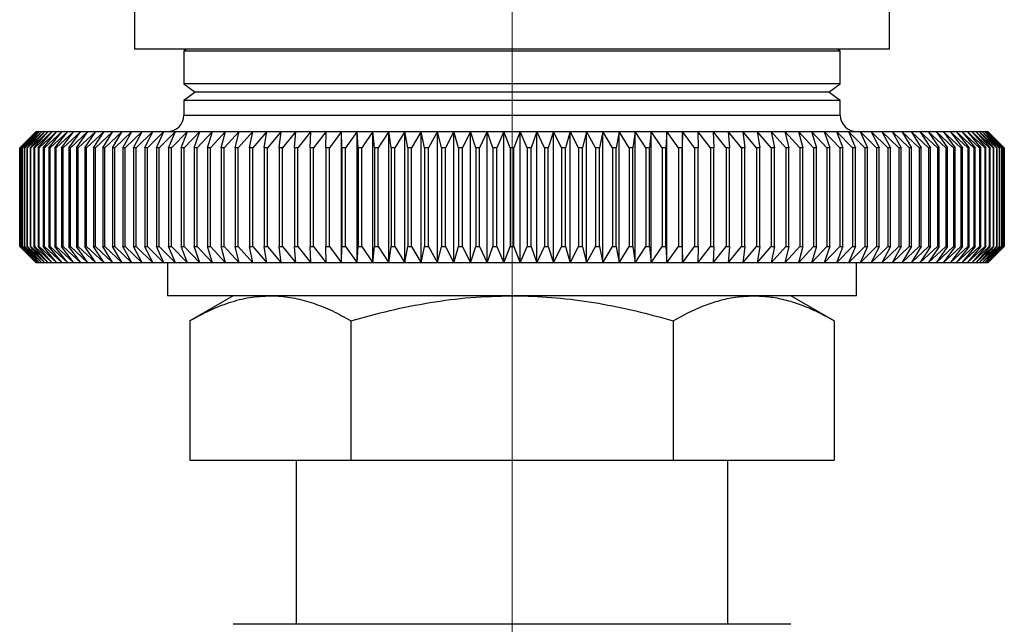
# Model space of a CAD drawing. Units: millimetres. Extents: x 145 to 245, y 47 to 180.
# Drawn here: x 215 to 245, y 86 to 104 of the extents above; entities that cross this region are included whole.
import ezdxf

# ---------------------------------------------------------------- set-up
doc = ezdxf.new("R2010")
doc.units = ezdxf.units.MM

# ---------------------------------------------------------------- blocks, each defined once
blk = doc.blocks.new('SW_CENTERMARKSYMBOL_0')
at = {"color": 0, "linetype": 'Continuous', "lineweight": 18}
blk.add_line((0, 5), (0, 61.308), dxfattribs=at)

msp = doc.modelspace()

# ---------------------------------------------------------------- linework, layer by layer
at = {"color": 7, "linetype": 'Continuous', "lineweight": 25}
for p, q in [((218.7, 112.267), (218.7, 103.267)), ((241.7, 103.267), (241.7, 112.267)), ((241.7, 103.267), (218.7, 103.267)), ((220.277, 103.267), (220.2, 103.212)), ((220.2, 103.212), (220.2, 102.212)), ((240.2, 103.212), (220.2, 103.212)), ((240.2, 103.212), (240.123, 103.267)), ((240.2, 102.212), (240.2, 103.212)), ((220.2, 102.212), (220.55, 101.962)), ((240.2, 102.212), (220.2, 102.212)), ((239.85, 101.962), (240.2, 102.212)), ((220.55, 101.962), (220.2, 101.712)), ((220.2, 101.712), (220.2, 101.262)), ((240.2, 101.712), (220.2, 101.712)), ((239.85, 101.962), (220.55, 101.962)), ((240.2, 101.712), (239.85, 101.962)), ((240.2, 101.262), (240.2, 101.712)), ((215.7, 100.762), (215.2, 100.262)), ((215.702, 100.762), (215.2, 100.262)), ((215.207, 100.262), (215.702, 100.762)), ((215.719, 100.762), (215.211, 100.262)), ((215.232, 100.262), (215.719, 100.762)), ((215.755, 100.762), (215.24, 100.262)), ((215.276, 100.262), (215.755, 100.762)), ((215.808, 100.762), (215.288, 100.262)), ((215.338, 100.262), (215.808, 100.762)), ((215.878, 100.762), (215.354, 100.262)), ((215.417, 100.262), (215.878, 100.762)), ((215.966, 100.762), (215.438, 100.262)), ((215.515, 100.262), (215.966, 100.762)), ((216.071, 100.762), (215.54, 100.262)), ((215.631, 100.262), (216.071, 100.762)), ((216.194, 100.762), (215.659, 100.262)), ((215.7, 100.762), (215.702, 100.762)), ((215.702, 100.762), (215.719, 100.762)), ((215.719, 100.762), (215.755, 100.762)), ((215.755, 100.762), (215.808, 100.762)), ((215.765, 100.262), (216.194, 100.762)), ((216.333, 100.762), (215.797, 100.262)), ((215.808, 100.762), (215.878, 100.762)), ((215.878, 100.762), (215.966, 100.762)), ((215.916, 100.262), (216.333, 100.762)), ((216.49, 100.762), (215.952, 100.262)), ((215.966, 100.762), (216.071, 100.762)), ((216.071, 100.762), (216.194, 100.762)), ((216.084, 100.262), (216.49, 100.762)), ((216.663, 100.762), (216.124, 100.262)), ((216.194, 100.762), (216.333, 100.762)), ((216.27, 100.262), (216.663, 100.762)), ((216.852, 100.762), (216.314, 100.262)), ((216.333, 100.762), (216.49, 100.762)), ((216.473, 100.262), (216.852, 100.762)), ((216.49, 100.762), (216.663, 100.762)), ((217.058, 100.762), (216.52, 100.262)), ((216.663, 100.762), (216.852, 100.762)), ((216.692, 100.262), (217.058, 100.762)), ((217.28, 100.762), (216.743, 100.262)), ((216.852, 100.762), (217.058, 100.762)), ((216.928, 100.262), (217.28, 100.762)), ((217.518, 100.762), (216.983, 100.262)), ((217.058, 100.762), (217.28, 100.762)), ((217.18, 100.262), (217.518, 100.762)), ((217.771, 100.762), (217.238, 100.262)), ((217.28, 100.762), (217.518, 100.762)), ((217.448, 100.262), (217.771, 100.762)), ((218.039, 100.762), (217.51, 100.262)), ((217.518, 100.762), (217.771, 100.762)), ((217.732, 100.262), (218.039, 100.762)), ((217.771, 100.762), (218.039, 100.762)), ((218.322, 100.762), (217.797, 100.262)), ((218.03, 100.262), (218.322, 100.762)), ((218.039, 100.762), (218.322, 100.762)), ((218.619, 100.762), (218.099, 100.262)), ((218.322, 100.762), (218.619, 100.762)), ((218.344, 100.262), (218.619, 100.762)), ((218.931, 100.762), (218.415, 100.262)), ((218.619, 100.762), (218.931, 100.762)), ((218.672, 100.262), (218.931, 100.762)), ((219.256, 100.762), (218.746, 100.262)), ((218.931, 100.762), (219.256, 100.762)), ((219.014, 100.262), (219.256, 100.762)), ((219.595, 100.762), (219.091, 100.262)), ((219.256, 100.762), (219.595, 100.762)), ((219.369, 100.262), (219.595, 100.762)), ((219.947, 100.762), (219.45, 100.262)), ((219.595, 100.762), (219.947, 100.762)), ((219.738, 100.262), (219.947, 100.762)), ((220.311, 100.762), (219.822, 100.262)), ((219.947, 100.762), (220.311, 100.762)), ((220.119, 100.262), (220.311, 100.762)), ((220.687, 100.762), (220.206, 100.262)), ((220.311, 100.762), (220.687, 100.762)), ((220.513, 100.262), (220.687, 100.762)), ((221.074, 100.762), (220.602, 100.262)), ((220.687, 100.762), (221.074, 100.762)), ((220.919, 100.262), (221.074, 100.762)), ((221.473, 100.762), (221.011, 100.262)), ((221.074, 100.762), (221.473, 100.762)), ((221.336, 100.262), (221.473, 100.762)), ((221.883, 100.762), (221.43, 100.262)), ((221.473, 100.762), (221.883, 100.762)), ((221.763, 100.262), (221.883, 100.762)), ((222.302, 100.762), (221.86, 100.262)), ((221.883, 100.762), (222.302, 100.762)), ((222.201, 100.262), (222.302, 100.762)), ((222.732, 100.762), (222.3, 100.262)), ((222.302, 100.762), (222.732, 100.762)), ((222.649, 100.262), (222.732, 100.762)), ((222.732, 100.762), (223.17, 100.762)), ((223.17, 100.762), (222.75, 100.262)), ((223.106, 100.262), (223.17, 100.762)), ((223.17, 100.762), (223.617, 100.762)), ((223.617, 100.762), (223.209, 100.262)), ((223.572, 100.262), (223.617, 100.762)), ((223.617, 100.762), (224.072, 100.762)), ((224.072, 100.762), (223.676, 100.262)), ((224.045, 100.262), (224.072, 100.762)), ((224.072, 100.762), (224.534, 100.762)), ((224.534, 100.762), (224.152, 100.262)), ((224.527, 100.262), (224.534, 100.762)), ((224.534, 100.762), (225.003, 100.762)), ((225.003, 100.762), (224.635, 100.262)), ((225.015, 100.262), (225.003, 100.762)), ((225.003, 100.762), (225.479, 100.762)), ((225.003, 96.762), (225.003, 100.762)), ((225.479, 100.762), (225.124, 100.262)), ((225.509, 100.262), (225.479, 100.762)), ((225.479, 100.762), (225.96, 100.762)), ((225.479, 96.762), (225.479, 100.762)), ((225.96, 100.762), (225.62, 100.262)), ((226.009, 100.262), (225.96, 100.762)), ((225.96, 100.762), (226.447, 100.762)), ((225.96, 96.762), (225.96, 100.762)), ((226.447, 100.762), (226.121, 100.262)), ((226.447, 100.762), (226.938, 100.762)), ((226.514, 100.262), (226.447, 100.762)), ((226.447, 96.762), (226.447, 100.762)), ((226.938, 100.762), (226.627, 100.262)), ((226.938, 100.762), (227.433, 100.762)), ((227.024, 100.262), (226.938, 100.762)), ((226.938, 96.762), (226.938, 100.762)), ((227.433, 100.762), (227.138, 100.262)), ((227.433, 100.762), (227.931, 100.762)), ((227.538, 100.262), (227.433, 100.762)), ((227.433, 96.762), (227.433, 100.762)), ((227.931, 100.762), (227.652, 100.262)), ((227.931, 100.762), (228.432, 100.762)), ((228.054, 100.262), (227.931, 100.762)), ((227.931, 96.762), (227.931, 100.762)), ((228.432, 100.762), (228.17, 100.262)), ((228.432, 100.762), (228.936, 100.762)), ((228.574, 100.262), (228.432, 100.762)), ((228.432, 96.762), (228.432, 100.762)), ((228.936, 100.762), (228.69, 100.262)), ((228.936, 100.762), (229.441, 100.762)), ((229.095, 100.262), (228.936, 100.762)), ((228.936, 96.762), (228.936, 100.762)), ((229.441, 100.762), (229.211, 100.262)), ((229.441, 100.762), (229.947, 100.762)), ((229.618, 100.262), (229.441, 100.762)), ((229.441, 96.762), (229.441, 100.762)), ((229.947, 100.762), (229.734, 100.262)), ((229.947, 100.762), (230.453, 100.762)), ((230.141, 100.262), (229.947, 100.762)), ((229.947, 96.762), (229.947, 100.762)), ((230.453, 100.762), (230.258, 100.262)), ((230.453, 96.762), (230.453, 100.762)), ((230.665, 100.262), (230.453, 100.762)), ((230.453, 100.762), (230.958, 100.762)), ((230.958, 100.762), (230.781, 100.262)), ((230.958, 96.762), (230.958, 100.762)), ((230.958, 100.762), (231.463, 100.762)), ((231.188, 100.262), (230.958, 100.762)), ((231.463, 100.762), (231.304, 100.262)), ((231.463, 96.762), (231.463, 100.762)), ((231.463, 100.762), (231.967, 100.762)), ((231.71, 100.262), (231.463, 100.762)), ((231.967, 100.762), (231.825, 100.262)), ((231.967, 96.762), (231.967, 100.762)), ((231.967, 100.762), (232.468, 100.762)), ((232.229, 100.262), (231.967, 100.762)), ((232.468, 100.762), (232.345, 100.262)), ((232.468, 96.762), (232.468, 100.762)), ((232.468, 100.762), (232.966, 100.762)), ((232.747, 100.262), (232.468, 100.762)), ((232.966, 100.762), (232.862, 100.262)), ((232.966, 96.762), (232.966, 100.762)), ((232.966, 100.762), (233.461, 100.762)), ((233.261, 100.262), (232.966, 100.762)), ((233.461, 100.762), (233.375, 100.262)), ((233.461, 96.762), (233.461, 100.762)), ((233.461, 100.762), (233.952, 100.762)), ((233.772, 100.262), (233.461, 100.762)), ((233.952, 100.762), (233.885, 100.262)), ((233.952, 96.762), (233.952, 100.762)), ((234.278, 100.262), (233.952, 100.762)), ((233.952, 100.762), (234.439, 100.762)), ((234.439, 100.762), (234.39, 100.262)), ((234.439, 96.762), (234.439, 100.762)), ((234.779, 100.262), (234.439, 100.762)), ((234.439, 100.762), (234.92, 100.762)), ((234.92, 100.762), (234.89, 100.262)), ((234.92, 96.762), (234.92, 100.762)), ((235.275, 100.262), (234.92, 100.762)), ((234.92, 100.762), (235.396, 100.762)), ((235.396, 100.762), (235.385, 100.262)), ((235.396, 96.762), (235.396, 100.762)), ((235.765, 100.262), (235.396, 100.762)), ((235.396, 100.762), (235.865, 100.762)), ((235.865, 100.762), (235.873, 100.262)), ((236.247, 100.262), (235.865, 100.762)), ((235.865, 100.762), (236.328, 100.762)), ((236.328, 100.762), (236.354, 100.262)), ((236.723, 100.262), (236.328, 100.762)), ((236.328, 100.762), (236.782, 100.762)), ((236.782, 100.762), (236.827, 100.262)), ((237.19, 100.262), (236.782, 100.762)), ((236.782, 100.762), (237.229, 100.762)), ((237.229, 100.762), (237.293, 100.262)), ((237.649, 100.262), (237.229, 100.762)), ((237.229, 100.762), (237.668, 100.762)), ((237.668, 100.762), (237.75, 100.262)), ((238.099, 100.262), (237.668, 100.762)), ((237.668, 100.762), (238.097, 100.762)), ((238.097, 100.762), (238.198, 100.262)), ((238.539, 100.262), (238.097, 100.762)), ((238.097, 100.762), (238.516, 100.762)), ((238.516, 100.762), (238.636, 100.262)), ((238.969, 100.262), (238.516, 100.762)), ((238.516, 100.762), (238.926, 100.762)), ((238.926, 100.762), (239.063, 100.262)), ((239.389, 100.262), (238.926, 100.762)), ((238.926, 100.762), (239.325, 100.762)), ((239.325, 100.762), (239.48, 100.262)), ((239.797, 100.262), (239.325, 100.762)), ((239.325, 100.762), (239.712, 100.762)), ((239.712, 100.762), (239.886, 100.262)), ((240.193, 100.262), (239.712, 100.762)), ((239.712, 100.762), (240.089, 100.762)), ((240.089, 100.762), (240.28, 100.262)), ((240.577, 100.262), (240.089, 100.762)), ((240.089, 100.762), (240.453, 100.762)), ((240.453, 100.762), (240.661, 100.262)), ((240.949, 100.262), (240.453, 100.762)), ((240.453, 100.762), (240.804, 100.762)), ((240.804, 100.762), (241.03, 100.262)), ((241.308, 100.262), (240.804, 100.762)), ((240.804, 100.762), (241.143, 100.762)), ((241.143, 100.762), (241.386, 100.262)), ((241.653, 100.262), (241.143, 100.762)), ((241.143, 100.762), (241.468, 100.762)), ((241.468, 100.762), (241.728, 100.262)), ((241.984, 100.262), (241.468, 100.762)), ((241.468, 100.762), (241.78, 100.762)), ((241.78, 100.762), (242.056, 100.262)), ((242.301, 100.262), (241.78, 100.762)), ((241.78, 100.762), (242.077, 100.762)), ((242.077, 100.762), (242.369, 100.262)), ((242.602, 100.262), (242.077, 100.762)), ((242.077, 100.762), (242.36, 100.762)), ((242.36, 100.762), (242.668, 100.262)), ((242.889, 100.262), (242.36, 100.762)), ((242.36, 100.762), (242.629, 100.762)), ((242.629, 100.762), (242.951, 100.262)), ((243.161, 100.262), (242.629, 100.762)), ((242.629, 100.762), (242.882, 100.762)), ((242.882, 100.762), (243.219, 100.262)), ((243.416, 100.262), (242.882, 100.762)), ((242.882, 100.762), (243.119, 100.762)), ((243.119, 100.762), (243.471, 100.262)), ((243.656, 100.262), (243.119, 100.762)), ((243.119, 100.762), (243.341, 100.762)), ((243.341, 100.762), (243.707, 100.262)), ((243.879, 100.262), (243.341, 100.762)), ((243.341, 100.762), (243.547, 100.762)), ((243.547, 100.762), (243.926, 100.262)), ((244.085, 100.262), (243.547, 100.762)), ((243.547, 100.762), (243.737, 100.762)), ((243.737, 100.762), (244.129, 100.262)), ((244.275, 100.262), (243.737, 100.762)), ((243.737, 100.762), (243.91, 100.762)), ((243.91, 100.762), (244.315, 100.262)), ((244.447, 100.262), (243.91, 100.762)), ((243.91, 100.762), (244.066, 100.762)), ((244.066, 100.762), (244.483, 100.262)), ((244.602, 100.262), (244.066, 100.762)), ((244.066, 100.762), (244.206, 100.762)), ((244.206, 100.762), (244.634, 100.262)), ((244.74, 100.262), (244.206, 100.762)), ((244.206, 100.762), (244.328, 100.762)), ((244.328, 100.762), (244.768, 100.262)), ((244.86, 100.262), (244.328, 100.762)), ((244.328, 100.762), (244.433, 100.762)), ((244.433, 100.762), (244.884, 100.262)), ((244.961, 100.262), (244.433, 100.762)), ((244.433, 100.762), (244.521, 100.762)), ((244.521, 100.762), (244.982, 100.262)), ((245.045, 100.262), (244.521, 100.762)), ((244.521, 100.762), (244.592, 100.762)), ((244.592, 100.762), (245.062, 100.262)), ((245.111, 100.262), (244.592, 100.762)), ((244.592, 100.762), (244.644, 100.762)), ((244.644, 100.762), (245.123, 100.262)), ((245.159, 100.262), (244.644, 100.762)), ((244.644, 100.762), (244.68, 100.762)), ((244.68, 100.762), (245.167, 100.262)), ((245.188, 100.262), (244.68, 100.762)), ((244.68, 100.762), (244.697, 100.762)), ((244.697, 100.762), (245.192, 100.262)), ((245.199, 100.262), (244.697, 100.762)), ((244.697, 100.762), (244.7, 100.762)), ((245.2, 100.262), (244.7, 100.762)), ((215.2, 100.262), (215.2, 97.262)), ((215.2, 100.262), (215.2, 100.262)), ((215.2, 97.262), (215.2, 100.262)), ((215.211, 100.262), (215.207, 100.262)), ((215.207, 100.262), (215.207, 97.262)), ((215.211, 97.262), (215.211, 100.262)), ((215.24, 100.262), (215.232, 100.262)), ((215.232, 100.262), (215.232, 97.262)), ((215.24, 97.262), (215.24, 100.262)), ((215.288, 100.262), (215.276, 100.262)), ((215.276, 100.262), (215.276, 97.262)), ((215.288, 97.262), (215.288, 100.262)), ((215.354, 100.262), (215.338, 100.262)), ((215.338, 100.262), (215.338, 97.262)), ((215.354, 97.262), (215.354, 100.262)), ((215.438, 100.262), (215.417, 100.262)), ((215.417, 100.262), (215.417, 97.262)), ((215.438, 97.262), (215.438, 100.262)), ((215.54, 100.262), (215.515, 100.262)), ((215.515, 100.262), (215.515, 97.262)), ((215.54, 97.262), (215.54, 100.262)), ((215.659, 100.262), (215.631, 100.262)), ((215.631, 100.262), (215.631, 97.262)), ((215.659, 97.262), (215.659, 100.262)), ((215.797, 100.262), (215.765, 100.262)), ((215.765, 100.262), (215.765, 97.262)), ((215.797, 97.262), (215.797, 100.262)), ((215.952, 100.262), (215.916, 100.262)), ((215.916, 100.262), (215.916, 97.262)), ((215.952, 97.262), (215.952, 100.262)), ((216.124, 100.262), (216.084, 100.262)), ((216.084, 100.262), (216.084, 97.262)), ((216.124, 97.262), (216.124, 100.262)), ((216.314, 100.262), (216.27, 100.262)), ((216.27, 100.262), (216.27, 97.262)), ((216.314, 97.262), (216.314, 100.262)), ((216.52, 100.262), (216.473, 100.262)), ((216.473, 100.262), (216.473, 97.262)), ((216.52, 97.262), (216.52, 100.262)), ((216.743, 100.262), (216.692, 100.262)), ((216.692, 100.262), (216.692, 97.262)), ((216.743, 97.262), (216.743, 100.262)), ((216.983, 100.262), (216.928, 100.262)), ((216.928, 100.262), (216.928, 97.262)), ((216.983, 97.262), (216.983, 100.262)), ((217.238, 100.262), (217.18, 100.262)), ((217.18, 100.262), (217.18, 97.262)), ((217.238, 97.262), (217.238, 100.262)), ((217.51, 100.262), (217.448, 100.262)), ((217.448, 100.262), (217.448, 97.262)), ((217.51, 97.262), (217.51, 100.262)), ((217.797, 100.262), (217.732, 100.262)), ((217.732, 100.262), (217.732, 97.262)), ((217.797, 97.262), (217.797, 100.262)), ((218.03, 100.262), (218.03, 97.262)), ((218.099, 100.262), (218.03, 100.262)), ((218.099, 97.262), (218.099, 100.262)), ((218.415, 100.262), (218.344, 100.262)), ((218.344, 100.262), (218.344, 97.262)), ((218.415, 97.262), (218.415, 100.262)), ((218.746, 100.262), (218.672, 100.262)), ((218.672, 100.262), (218.672, 97.262)), ((218.746, 97.262), (218.746, 100.262)), ((219.091, 100.262), (219.014, 100.262)), ((219.014, 100.262), (219.014, 97.262)), ((219.091, 97.262), (219.091, 100.262)), ((219.45, 100.262), (219.369, 100.262)), ((219.369, 100.262), (219.369, 97.262)), ((219.45, 97.262), (219.45, 100.262)), ((219.822, 100.262), (219.738, 100.262)), ((219.738, 100.262), (219.738, 97.262)), ((219.822, 97.262), (219.822, 100.262)), ((220.206, 100.262), (220.119, 100.262)), ((220.119, 100.262), (220.119, 97.262)), ((220.206, 97.262), (220.206, 100.262)), ((220.602, 100.262), (220.513, 100.262)), ((220.513, 100.262), (220.513, 97.262)), ((220.602, 97.262), (220.602, 100.262)), ((221.011, 100.262), (220.919, 100.262)), ((220.919, 100.262), (220.919, 97.262)), ((221.011, 97.262), (221.011, 100.262)), ((221.336, 100.262), (221.336, 97.262)), ((221.43, 100.262), (221.336, 100.262)), ((221.43, 97.262), (221.43, 100.262)), ((221.86, 100.262), (221.763, 100.262)), ((221.763, 100.262), (221.763, 97.262)), ((221.86, 97.262), (221.86, 100.262)), ((222.201, 100.262), (222.201, 97.262)), ((222.3, 100.262), (222.201, 100.262)), ((222.3, 97.262), (222.3, 100.262)), ((222.75, 100.262), (222.649, 100.262)), ((222.649, 100.262), (222.649, 97.262)), ((222.75, 97.262), (222.75, 100.262)), ((223.209, 100.262), (223.106, 100.262)), ((223.106, 100.262), (223.106, 97.262)), ((223.209, 97.262), (223.209, 100.262)), ((223.676, 100.262), (223.572, 100.262)), ((223.572, 100.262), (223.572, 97.262)), ((223.676, 97.262), (223.676, 100.262)), ((224.152, 100.262), (224.045, 100.262)), ((224.045, 100.262), (224.045, 97.262)), ((224.152, 97.262), (224.152, 100.262)), ((224.635, 100.262), (224.527, 100.262)), ((224.527, 100.262), (224.527, 97.262)), ((224.635, 97.262), (224.635, 100.262)), ((225.015, 100.262), (225.015, 97.262)), ((225.124, 100.262), (225.015, 100.262)), ((225.124, 97.262), (225.124, 100.262)), ((225.509, 100.262), (225.509, 97.262)), ((225.62, 100.262), (225.509, 100.262)), ((225.62, 97.262), (225.62, 100.262)), ((226.121, 100.262), (226.009, 100.262)), ((226.009, 100.262), (226.009, 97.262)), ((226.121, 97.262), (226.121, 100.262)), ((226.627, 100.262), (226.514, 100.262)), ((226.514, 100.262), (226.514, 97.262)), ((226.627, 97.262), (226.627, 100.262)), ((227.024, 100.262), (227.024, 97.262)), ((227.138, 100.262), (227.024, 100.262)), ((227.138, 97.262), (227.138, 100.262)), ((227.652, 100.262), (227.538, 100.262)), ((227.538, 100.262), (227.538, 97.262)), ((227.652, 97.262), (227.652, 100.262)), ((228.17, 100.262), (228.054, 100.262)), ((228.054, 100.262), (228.054, 97.262)), ((228.17, 97.262), (228.17, 100.262)), ((228.574, 100.262), (228.574, 97.262)), ((228.69, 100.262), (228.574, 100.262)), ((228.69, 97.262), (228.69, 100.262)), ((229.211, 100.262), (229.095, 100.262)), ((229.095, 100.262), (229.095, 97.262)), ((229.211, 97.262), (229.211, 100.262)), ((229.618, 100.262), (229.618, 97.262)), ((229.734, 100.262), (229.618, 100.262)), ((229.734, 97.262), (229.734, 100.262)), ((230.258, 100.262), (230.141, 100.262)), ((230.141, 100.262), (230.141, 97.262)), ((230.258, 97.262), (230.258, 100.262)), ((230.781, 100.262), (230.665, 100.262)), ((230.665, 100.262), (230.665, 97.262)), ((230.781, 97.262), (230.781, 100.262)), ((231.304, 100.262), (231.188, 100.262)), ((231.188, 100.262), (231.188, 97.262)), ((231.304, 97.262), (231.304, 100.262)), ((231.825, 100.262), (231.71, 100.262)), ((231.71, 100.262), (231.71, 97.262)), ((231.825, 97.262), (231.825, 100.262)), ((232.345, 100.262), (232.229, 100.262)), ((232.229, 100.262), (232.229, 97.262)), ((232.345, 97.262), (232.345, 100.262)), ((232.862, 100.262), (232.747, 100.262)), ((232.747, 100.262), (232.747, 97.262)), ((232.862, 97.262), (232.862, 100.262)), ((233.375, 100.262), (233.261, 100.262)), ((233.261, 100.262), (233.261, 97.262)), ((233.375, 97.262), (233.375, 100.262)), ((233.885, 100.262), (233.772, 100.262)), ((233.772, 100.262), (233.772, 97.262)), ((233.885, 97.262), (233.885, 100.262)), ((234.39, 100.262), (234.278, 100.262)), ((234.278, 100.262), (234.278, 97.262)), ((234.39, 97.262), (234.39, 100.262)), ((234.89, 100.262), (234.779, 100.262)), ((234.779, 100.262), (234.779, 97.262)), ((234.89, 97.262), (234.89, 100.262)), ((235.275, 100.262), (235.275, 97.262)), ((235.385, 100.262), (235.275, 100.262)), ((235.385, 97.262), (235.385, 100.262)), ((235.765, 100.262), (235.765, 97.262)), ((235.873, 100.262), (235.765, 100.262)), ((235.873, 97.262), (235.873, 100.262)), ((236.247, 100.262), (236.247, 97.262)), ((236.354, 100.262), (236.247, 100.262)), ((236.354, 97.262), (236.354, 100.262)), ((236.723, 100.262), (236.723, 97.262)), ((236.827, 100.262), (236.723, 100.262)), ((236.827, 97.262), (236.827, 100.262)), ((237.293, 100.262), (237.19, 100.262)), ((237.19, 100.262), (237.19, 97.262)), ((237.293, 97.262), (237.293, 100.262)), ((237.649, 100.262), (237.649, 97.262)), ((237.75, 100.262), (237.649, 100.262)), ((237.75, 97.262), (237.75, 100.262)), ((238.099, 100.262), (238.099, 97.262)), ((238.198, 100.262), (238.099, 100.262)), ((238.198, 97.262), (238.198, 100.262)), ((238.539, 100.262), (238.539, 97.262)), ((238.636, 100.262), (238.539, 100.262)), ((238.636, 97.262), (238.636, 100.262)), ((238.969, 100.262), (238.969, 97.262)), ((239.063, 100.262), (238.969, 100.262)), ((239.063, 97.262), (239.063, 100.262)), ((239.48, 100.262), (239.389, 100.262)), ((239.389, 100.262), (239.389, 97.262)), ((239.48, 97.262), (239.48, 100.262)), ((239.886, 100.262), (239.797, 100.262)), ((239.797, 100.262), (239.797, 97.262)), ((239.886, 97.262), (239.886, 100.262)), ((240.193, 100.262), (240.193, 97.262)), ((240.28, 100.262), (240.193, 100.262)), ((240.28, 97.262), (240.28, 100.262)), ((240.577, 100.262), (240.577, 97.262)), ((240.661, 100.262), (240.577, 100.262)), ((240.661, 97.262), (240.661, 100.262)), ((240.949, 100.262), (240.949, 97.262)), ((241.03, 100.262), (240.949, 100.262)), ((241.03, 97.262), (241.03, 100.262)), ((241.308, 100.262), (241.308, 97.262)), ((241.386, 100.262), (241.308, 100.262)), ((241.386, 97.262), (241.386, 100.262)), ((241.728, 100.262), (241.653, 100.262)), ((241.653, 100.262), (241.653, 97.262)), ((241.728, 97.262), (241.728, 100.262)), ((241.984, 100.262), (241.984, 97.262)), ((242.056, 100.262), (241.984, 100.262)), ((242.056, 97.262), (242.056, 100.262)), ((242.369, 100.262), (242.301, 100.262)), ((242.301, 100.262), (242.301, 97.262)), ((242.369, 97.262), (242.369, 100.262)), ((242.668, 100.262), (242.602, 100.262)), ((242.602, 100.262), (242.602, 97.262)), ((242.668, 97.262), (242.668, 100.262)), ((242.889, 100.262), (242.889, 97.262)), ((242.951, 100.262), (242.889, 100.262)), ((242.951, 97.262), (242.951, 100.262)), ((243.161, 100.262), (243.161, 97.262)), ((243.219, 100.262), (243.161, 100.262)), ((243.219, 97.262), (243.219, 100.262)), ((243.416, 100.262), (243.416, 97.262)), ((243.471, 100.262), (243.416, 100.262)), ((243.471, 97.262), (243.471, 100.262)), ((243.656, 100.262), (243.656, 97.262)), ((243.707, 100.262), (243.656, 100.262)), ((243.707, 97.262), (243.707, 100.262)), ((243.926, 100.262), (243.879, 100.262)), ((243.879, 100.262), (243.879, 97.262)), ((243.926, 97.262), (243.926, 100.262)), ((244.129, 100.262), (244.085, 100.262)), ((244.085, 100.262), (244.085, 97.262)), ((244.129, 97.262), (244.129, 100.262)), ((244.275, 100.262), (244.275, 97.262)), ((244.315, 100.262), (244.275, 100.262)), ((244.315, 97.262), (244.315, 100.262)), ((244.483, 100.262), (244.447, 100.262)), ((244.447, 100.262), (244.447, 97.262)), ((244.483, 97.262), (244.483, 100.262)), ((244.602, 100.262), (244.602, 97.262)), ((244.634, 100.262), (244.602, 100.262)), ((244.634, 97.262), (244.634, 100.262)), ((244.768, 100.262), (244.74, 100.262)), ((244.74, 100.262), (244.74, 97.262)), ((244.768, 97.262), (244.768, 100.262)), ((244.86, 100.262), (244.86, 97.262)), ((244.884, 100.262), (244.86, 100.262)), ((244.884, 97.262), (244.884, 100.262)), ((244.982, 100.262), (244.961, 100.262)), ((244.961, 100.262), (244.961, 97.262)), ((244.982, 97.262), (244.982, 100.262)), ((245.045, 100.262), (245.045, 97.262)), ((245.062, 100.262), (245.045, 100.262)), ((245.062, 97.262), (245.062, 100.262)), ((245.123, 100.262), (245.111, 100.262)), ((245.111, 100.262), (245.111, 97.262)), ((245.123, 97.262), (245.123, 100.262)), ((245.167, 100.262), (245.159, 100.262)), ((245.159, 100.262), (245.159, 97.262)), ((245.167, 97.262), (245.167, 100.262)), ((245.188, 100.262), (245.188, 97.262)), ((245.192, 100.262), (245.188, 100.262)), ((245.192, 97.262), (245.192, 100.262)), ((245.2, 100.262), (245.199, 100.262)), ((245.199, 100.262), (245.199, 97.262)), ((245.2, 97.262), (245.2, 100.262)), ((215.2, 97.262), (215.7, 96.762)), ((215.2, 97.262), (215.2, 97.262)), ((215.2, 97.262), (215.702, 96.762)), ((215.207, 97.262), (215.211, 97.262)), ((215.702, 96.762), (215.207, 97.262)), ((215.211, 97.262), (215.719, 96.762)), ((215.232, 97.262), (215.24, 97.262)), ((215.719, 96.762), (215.232, 97.262)), ((215.24, 97.262), (215.755, 96.762)), ((215.276, 97.262), (215.288, 97.262)), ((215.755, 96.762), (215.276, 97.262)), ((215.288, 97.262), (215.808, 96.762)), ((215.338, 97.262), (215.354, 97.262)), ((215.808, 96.762), (215.338, 97.262)), ((215.354, 97.262), (215.878, 96.762)), ((215.417, 97.262), (215.438, 97.262)), ((215.878, 96.762), (215.417, 97.262)), ((215.438, 97.262), (215.966, 96.762)), ((215.515, 97.262), (215.54, 97.262)), ((215.966, 96.762), (215.515, 97.262)), ((215.54, 97.262), (216.071, 96.762)), ((215.631, 97.262), (215.659, 97.262)), ((216.071, 96.762), (215.631, 97.262)), ((215.659, 97.262), (216.194, 96.762)), ((215.765, 97.262), (215.797, 97.262)), ((216.194, 96.762), (215.765, 97.262)), ((215.797, 97.262), (216.333, 96.762)), ((215.916, 97.262), (215.952, 97.262)), ((216.333, 96.762), (215.916, 97.262)), ((215.952, 97.262), (216.49, 96.762)), ((216.084, 97.262), (216.124, 97.262)), ((216.49, 96.762), (216.084, 97.262)), ((216.124, 97.262), (216.663, 96.762)), ((216.27, 97.262), (216.314, 97.262)), ((216.663, 96.762), (216.27, 97.262)), ((216.314, 97.262), (216.852, 96.762)), ((216.473, 97.262), (216.52, 97.262)), ((216.852, 96.762), (216.473, 97.262)), ((216.52, 97.262), (217.058, 96.762)), ((216.692, 97.262), (216.743, 97.262)), ((217.058, 96.762), (216.692, 97.262)), ((216.743, 97.262), (217.28, 96.762)), ((216.928, 97.262), (216.983, 97.262)), ((217.28, 96.762), (216.928, 97.262)), ((216.983, 97.262), (217.518, 96.762)), ((217.18, 97.262), (217.238, 97.262)), ((217.518, 96.762), (217.18, 97.262)), ((217.238, 97.262), (217.771, 96.762)), ((217.448, 97.262), (217.51, 97.262)), ((217.771, 96.762), (217.448, 97.262)), ((217.51, 97.262), (218.039, 96.762)), ((217.732, 97.262), (217.797, 97.262)), ((218.039, 96.762), (217.732, 97.262)), ((217.797, 97.262), (218.322, 96.762)), ((218.03, 97.262), (218.099, 97.262)), ((218.322, 96.762), (218.03, 97.262)), ((218.099, 97.262), (218.619, 96.762)), ((218.344, 97.262), (218.415, 97.262)), ((218.619, 96.762), (218.344, 97.262)), ((218.415, 97.262), (218.931, 96.762)), ((218.672, 97.262), (218.746, 97.262)), ((218.931, 96.762), (218.672, 97.262)), ((218.746, 97.262), (219.256, 96.762)), ((219.014, 97.262), (219.091, 97.262)), ((219.256, 96.762), (219.014, 97.262)), ((219.091, 97.262), (219.595, 96.762)), ((219.369, 97.262), (219.45, 97.262)), ((219.595, 96.762), (219.369, 97.262)), ((219.45, 97.262), (219.947, 96.762)), ((219.738, 97.262), (219.822, 97.262)), ((219.947, 96.762), (219.738, 97.262)), ((219.822, 97.262), (220.311, 96.762)), ((220.119, 97.262), (220.206, 97.262)), ((220.311, 96.762), (220.119, 97.262)), ((220.206, 97.262), (220.687, 96.762)), ((220.513, 97.262), (220.602, 97.262)), ((220.687, 96.762), (220.513, 97.262)), ((220.602, 97.262), (221.074, 96.762)), ((220.919, 97.262), (221.011, 97.262)), ((221.074, 96.762), (220.919, 97.262)), ((221.011, 97.262), (221.473, 96.762)), ((221.336, 97.262), (221.43, 97.262)), ((221.473, 96.762), (221.336, 97.262)), ((221.43, 97.262), (221.883, 96.762)), ((221.763, 97.262), (221.86, 97.262)), ((221.883, 96.762), (221.763, 97.262)), ((221.86, 97.262), (222.302, 96.762)), ((222.201, 97.262), (222.3, 97.262)), ((222.302, 96.762), (222.201, 97.262)), ((222.3, 97.262), (222.732, 96.762)), ((222.649, 97.262), (222.75, 97.262)), ((222.732, 96.762), (222.649, 97.262)), ((222.75, 97.262), (223.17, 96.762)), ((223.106, 97.262), (223.209, 97.262)), ((223.17, 96.762), (223.106, 97.262)), ((223.209, 97.262), (223.617, 96.762)), ((223.572, 97.262), (223.676, 97.262)), ((223.617, 96.762), (223.572, 97.262)), ((223.676, 97.262), (224.072, 96.762)), ((224.045, 97.262), (224.152, 97.262)), ((224.072, 96.762), (224.045, 97.262)), ((224.152, 97.262), (224.534, 96.762)), ((224.527, 97.262), (224.635, 97.262)), ((224.534, 96.762), (224.527, 97.262)), ((224.635, 97.262), (225.003, 96.762)), ((225.003, 96.762), (225.015, 97.262)), ((225.015, 97.262), (225.124, 97.262)), ((225.124, 97.262), (225.479, 96.762)), ((225.479, 96.762), (225.509, 97.262)), ((225.509, 97.262), (225.62, 97.262)), ((225.62, 97.262), (225.96, 96.762)), ((225.96, 96.762), (226.009, 97.262)), ((226.009, 97.262), (226.121, 97.262)), ((226.121, 97.262), (226.447, 96.762)), ((226.447, 96.762), (226.514, 97.262)), ((226.514, 97.262), (226.627, 97.262)), ((226.627, 97.262), (226.938, 96.762)), ((226.938, 96.762), (227.024, 97.262)), ((227.024, 97.262), (227.138, 97.262)), ((227.138, 97.262), (227.433, 96.762)), ((227.433, 96.762), (227.538, 97.262)), ((227.538, 97.262), (227.652, 97.262)), ((227.652, 97.262), (227.931, 96.762)), ((227.931, 96.762), (228.054, 97.262)), ((228.054, 97.262), (228.17, 97.262)), ((228.17, 97.262), (228.432, 96.762)), ((228.432, 96.762), (228.574, 97.262)), ((228.574, 97.262), (228.69, 97.262)), ((228.69, 97.262), (228.936, 96.762)), ((228.936, 96.762), (229.095, 97.262)), ((229.095, 97.262), (229.211, 97.262)), ((229.211, 97.262), (229.441, 96.762)), ((229.441, 96.762), (229.618, 97.262)), ((229.618, 97.262), (229.734, 97.262)), ((229.734, 97.262), (229.947, 96.762)), ((229.947, 96.762), (230.141, 97.262)), ((230.141, 97.262), (230.258, 97.262)), ((230.258, 97.262), (230.453, 96.762)), ((230.453, 96.762), (230.665, 97.262)), ((230.665, 97.262), (230.781, 97.262)), ((230.781, 97.262), (230.958, 96.762)), ((230.958, 96.762), (231.188, 97.262)), ((231.188, 97.262), (231.304, 97.262)), ((231.304, 97.262), (231.463, 96.762)), ((231.463, 96.762), (231.71, 97.262)), ((231.71, 97.262), (231.825, 97.262)), ((231.825, 97.262), (231.967, 96.762)), ((231.967, 96.762), (232.229, 97.262)), ((232.229, 97.262), (232.345, 97.262)), ((232.345, 97.262), (232.468, 96.762)), ((232.468, 96.762), (232.747, 97.262)), ((232.747, 97.262), (232.862, 97.262)), ((232.862, 97.262), (232.966, 96.762)), ((232.966, 96.762), (233.261, 97.262)), ((233.261, 97.262), (233.375, 97.262)), ((233.375, 97.262), (233.461, 96.762)), ((233.461, 96.762), (233.772, 97.262)), ((233.772, 97.262), (233.885, 97.262)), ((233.885, 97.262), (233.952, 96.762)), ((233.952, 96.762), (234.278, 97.262)), ((234.278, 97.262), (234.39, 97.262)), ((234.39, 97.262), (234.439, 96.762)), ((234.439, 96.762), (234.779, 97.262)), ((234.779, 97.262), (234.89, 97.262)), ((234.89, 97.262), (234.92, 96.762)), ((234.92, 96.762), (235.275, 97.262)), ((235.275, 97.262), (235.385, 97.262)), ((235.385, 97.262), (235.396, 96.762)), ((235.396, 96.762), (235.765, 97.262)), ((235.765, 97.262), (235.873, 97.262)), ((235.873, 97.262), (235.865, 96.762)), ((235.865, 96.762), (236.247, 97.262)), ((236.247, 97.262), (236.354, 97.262)), ((236.354, 97.262), (236.328, 96.762)), ((236.328, 96.762), (236.723, 97.262)), ((236.723, 97.262), (236.827, 97.262)), ((236.827, 97.262), (236.782, 96.762)), ((236.782, 96.762), (237.19, 97.262)), ((237.19, 97.262), (237.293, 97.262)), ((237.293, 97.262), (237.229, 96.762)), ((237.229, 96.762), (237.649, 97.262)), ((237.649, 97.262), (237.75, 97.262)), ((237.75, 97.262), (237.668, 96.762)), ((237.668, 96.762), (238.099, 97.262)), ((238.198, 97.262), (238.097, 96.762)), ((238.097, 96.762), (238.539, 97.262)), ((238.099, 97.262), (238.198, 97.262)), ((238.636, 97.262), (238.516, 96.762)), ((238.516, 96.762), (238.969, 97.262)), ((238.539, 97.262), (238.636, 97.262)), ((239.063, 97.262), (238.926, 96.762)), ((238.926, 96.762), (239.389, 97.262)), ((238.969, 97.262), (239.063, 97.262)), ((239.48, 97.262), (239.325, 96.762)), ((239.325, 96.762), (239.797, 97.262)), ((239.389, 97.262), (239.48, 97.262)), ((239.886, 97.262), (239.712, 96.762)), ((239.712, 96.762), (240.193, 97.262)), ((239.797, 97.262), (239.886, 97.262)), ((240.28, 97.262), (240.089, 96.762)), ((240.089, 96.762), (240.577, 97.262)), ((240.193, 97.262), (240.28, 97.262)), ((240.661, 97.262), (240.453, 96.762)), ((240.453, 96.762), (240.949, 97.262)), ((240.577, 97.262), (240.661, 97.262)), ((241.03, 97.262), (240.804, 96.762)), ((240.804, 96.762), (241.308, 97.262)), ((240.949, 97.262), (241.03, 97.262)), ((241.386, 97.262), (241.143, 96.762)), ((241.143, 96.762), (241.653, 97.262)), ((241.308, 97.262), (241.386, 97.262)), ((241.728, 97.262), (241.468, 96.762)), ((241.468, 96.762), (241.984, 97.262)), ((241.653, 97.262), (241.728, 97.262)), ((242.056, 97.262), (241.78, 96.762)), ((241.78, 96.762), (242.301, 97.262)), ((241.984, 97.262), (242.056, 97.262)), ((242.369, 97.262), (242.077, 96.762)), ((242.077, 96.762), (242.602, 97.262)), ((242.301, 97.262), (242.369, 97.262)), ((242.668, 97.262), (242.36, 96.762)), ((242.36, 96.762), (242.889, 97.262)), ((242.602, 97.262), (242.668, 97.262)), ((242.951, 97.262), (242.629, 96.762)), ((242.629, 96.762), (243.161, 97.262)), ((243.219, 97.262), (242.882, 96.762)), ((242.882, 96.762), (243.416, 97.262)), ((242.889, 97.262), (242.951, 97.262)), ((243.471, 97.262), (243.119, 96.762)), ((243.119, 96.762), (243.656, 97.262)), ((243.161, 97.262), (243.219, 97.262)), ((243.707, 97.262), (243.341, 96.762)), ((243.341, 96.762), (243.879, 97.262)), ((243.416, 97.262), (243.471, 97.262)), ((243.926, 97.262), (243.547, 96.762)), ((243.547, 96.762), (244.085, 97.262)), ((243.656, 97.262), (243.707, 97.262)), ((244.129, 97.262), (243.737, 96.762)), ((243.737, 96.762), (244.275, 97.262)), ((243.879, 97.262), (243.926, 97.262)), ((244.315, 97.262), (243.91, 96.762)), ((243.91, 96.762), (244.447, 97.262)), ((244.483, 97.262), (244.066, 96.762)), ((244.066, 96.762), (244.602, 97.262)), ((244.085, 97.262), (244.129, 97.262)), ((244.634, 97.262), (244.206, 96.762)), ((244.206, 96.762), (244.74, 97.262)), ((244.275, 97.262), (244.315, 97.262)), ((244.768, 97.262), (244.328, 96.762)), ((244.328, 96.762), (244.86, 97.262)), ((244.884, 97.262), (244.433, 96.762)), ((244.433, 96.762), (244.961, 97.262)), ((244.447, 97.262), (244.483, 97.262)), ((244.982, 97.262), (244.521, 96.762)), ((244.521, 96.762), (245.045, 97.262)), ((245.062, 97.262), (244.592, 96.762)), ((244.592, 96.762), (245.111, 97.262)), ((244.602, 97.262), (244.634, 97.262)), ((245.123, 97.262), (244.644, 96.762)), ((244.644, 96.762), (245.159, 97.262)), ((245.167, 97.262), (244.68, 96.762)), ((244.68, 96.762), (245.188, 97.262)), ((245.192, 97.262), (244.697, 96.762)), ((244.697, 96.762), (245.199, 97.262)), ((244.7, 96.762), (245.2, 97.262)), ((244.74, 97.262), (244.768, 97.262)), ((244.86, 97.262), (244.884, 97.262)), ((244.961, 97.262), (244.982, 97.262)), ((245.045, 97.262), (245.062, 97.262)), ((245.111, 97.262), (245.123, 97.262)), ((245.159, 97.262), (245.167, 97.262)), ((245.188, 97.262), (245.192, 97.262)), ((245.199, 97.262), (245.2, 97.262)), ((215.702, 96.762), (215.7, 96.762)), ((215.719, 96.762), (215.702, 96.762)), ((215.755, 96.762), (215.719, 96.762)), ((215.808, 96.762), (215.755, 96.762)), ((215.878, 96.762), (215.808, 96.762)), ((215.966, 96.762), (215.878, 96.762)), ((216.071, 96.762), (215.966, 96.762)), ((216.194, 96.762), (216.071, 96.762)), ((216.333, 96.762), (216.194, 96.762)), ((216.49, 96.762), (216.333, 96.762)), ((216.663, 96.762), (216.49, 96.762)), ((216.852, 96.762), (216.663, 96.762)), ((217.058, 96.762), (216.852, 96.762)), ((217.28, 96.762), (217.058, 96.762)), ((217.518, 96.762), (217.28, 96.762)), ((217.771, 96.762), (217.518, 96.762)), ((218.039, 96.762), (217.771, 96.762)), ((218.322, 96.762), (218.039, 96.762)), ((218.619, 96.762), (218.322, 96.762)), ((218.931, 96.762), (218.619, 96.762)), ((219.256, 96.762), (218.931, 96.762)), ((219.595, 96.762), (219.256, 96.762)), ((219.947, 96.762), (219.595, 96.762)), ((219.7, 96.762), (219.7, 95.762)), ((220.311, 96.762), (219.947, 96.762)), ((220.687, 96.762), (220.311, 96.762)), ((221.074, 96.762), (220.687, 96.762)), ((221.473, 96.762), (221.074, 96.762)), ((221.883, 96.762), (221.473, 96.762)), ((222.302, 96.762), (221.883, 96.762)), ((222.732, 96.762), (222.302, 96.762)), ((223.17, 96.762), (222.732, 96.762)), ((223.617, 96.762), (223.17, 96.762)), ((224.072, 96.762), (223.617, 96.762)), ((224.534, 96.762), (224.072, 96.762)), ((225.003, 96.762), (224.534, 96.762)), ((225.479, 96.762), (225.003, 96.762)), ((225.96, 96.762), (225.479, 96.762)), ((226.447, 96.762), (225.96, 96.762)), ((226.938, 96.762), (226.447, 96.762)), ((227.433, 96.762), (226.938, 96.762)), ((227.931, 96.762), (227.433, 96.762)), ((228.432, 96.762), (227.931, 96.762)), ((228.936, 96.762), (228.432, 96.762)), ((229.441, 96.762), (228.936, 96.762)), ((229.947, 96.762), (229.441, 96.762)), ((230.453, 96.762), (229.947, 96.762)), ((230.958, 96.762), (230.453, 96.762)), ((231.463, 96.762), (230.958, 96.762)), ((231.967, 96.762), (231.463, 96.762)), ((232.468, 96.762), (231.967, 96.762)), ((232.966, 96.762), (232.468, 96.762)), ((233.461, 96.762), (232.966, 96.762)), ((233.952, 96.762), (233.461, 96.762)), ((234.439, 96.762), (233.952, 96.762)), ((234.92, 96.762), (234.439, 96.762)), ((235.396, 96.762), (234.92, 96.762)), ((235.865, 96.762), (235.396, 96.762)), ((236.328, 96.762), (235.865, 96.762)), ((236.782, 96.762), (236.328, 96.762)), ((237.229, 96.762), (236.782, 96.762)), ((237.668, 96.762), (237.229, 96.762)), ((238.097, 96.762), (237.668, 96.762)), ((238.516, 96.762), (238.097, 96.762)), ((238.926, 96.762), (238.516, 96.762)), ((239.325, 96.762), (238.926, 96.762)), ((239.712, 96.762), (239.325, 96.762)), ((240.089, 96.762), (239.712, 96.762)), ((240.453, 96.762), (240.089, 96.762)), ((240.804, 96.762), (240.453, 96.762)), ((240.7, 95.762), (240.7, 96.762)), ((241.143, 96.762), (240.804, 96.762)), ((241.468, 96.762), (241.143, 96.762)), ((241.78, 96.762), (241.468, 96.762)), ((242.077, 96.762), (241.78, 96.762)), ((242.36, 96.762), (242.077, 96.762)), ((242.629, 96.762), (242.36, 96.762)), ((242.882, 96.762), (242.629, 96.762)), ((243.119, 96.762), (242.882, 96.762)), ((243.341, 96.762), (243.119, 96.762)), ((243.547, 96.762), (243.341, 96.762)), ((243.737, 96.762), (243.547, 96.762)), ((243.91, 96.762), (243.737, 96.762)), ((244.066, 96.762), (243.91, 96.762)), ((244.206, 96.762), (244.066, 96.762)), ((244.328, 96.762), (244.206, 96.762)), ((244.433, 96.762), (244.328, 96.762)), ((244.521, 96.762), (244.433, 96.762)), ((244.592, 96.762), (244.521, 96.762)), ((244.644, 96.762), (244.592, 96.762)), ((244.68, 96.762), (244.644, 96.762)), ((244.697, 96.762), (244.68, 96.762)), ((244.7, 96.762), (244.697, 96.762)), ((240.7, 95.762), (219.7, 95.762)), ((221.7, 95.762), (220.385, 95.003)), ((240.015, 95.003), (238.7, 95.762)), ((220.385, 95.003), (220.385, 90.762)), ((225.292, 95.003), (225.292, 90.762)), ((235.107, 95.003), (235.107, 90.762)), ((240.015, 95.003), (240.015, 90.762)), ((220.385, 90.762), (225.292, 90.762)), ((223.621, 90.762), (223.621, 85.762)), ((225.292, 90.762), (235.107, 90.762)), ((235.107, 90.762), (240.015, 90.762)), ((236.778, 85.762), (236.778, 90.762)), ((225.95, 85.762), (221.7, 85.762)), ((234.45, 85.762), (225.95, 85.762)), ((238.7, 85.762), (234.45, 85.762))]:
    msp.add_line(p, q, dxfattribs=at)
at = {"color": 8, "linetype": 'Continuous', "lineweight": 25}
msp.add_line((220.2, 101.262), (240.2, 101.262), dxfattribs=at)
at = {"color": 7, "linetype": 'Continuous', "lineweight": 25}
for centre, start, end in [((219.7, 101.262), 270, 0), ((240.7, 101.262), 180, 270)]:
    msp.add_arc(centre, 0.5, start, end, dxfattribs=at)
for points, knots in [([(220.385, 95.003), (220.583, 95.112), (220.979, 95.329), (221.588, 95.568), (222.209, 95.731), (222.628, 95.752), (222.838, 95.762)], [0, 0, 0, 0, 0.247269, 0.495363, 0.746874, 1, 1, 1, 1]), ([(222.838, 95.762), (222.897, 95.761), (223.145, 95.758), (223.586, 95.701), (224.158, 95.544), (224.728, 95.313), (225.104, 95.106), (225.292, 95.003)], [0, 0, 0, 0, 0.070054, 0.299811, 0.53083, 0.765025, 1, 1, 1, 1]), ([(225.292, 95.003), (225.688, 95.112), (226.482, 95.329), (227.7, 95.568), (228.941, 95.731), (229.779, 95.752), (230.2, 95.762)], [0, 0, 0, 0, 0.2472686, 0.4953626, 0.746874, 1, 1, 1, 1]), ([(230.2, 95.762), (230.316, 95.761), (230.814, 95.758), (231.695, 95.701), (232.839, 95.544), (233.979, 95.313), (234.731, 95.106), (235.107, 95.003)], [0, 0, 0, 0, 0.070054, 0.299811, 0.53083, 0.765025, 1, 1, 1, 1]), ([(235.107, 95.003), (235.406, 95.163), (235.856, 95.404), (236.469, 95.61), (236.986, 95.735), (237.352, 95.752), (237.561, 95.762)], [0, 0, 0, 0, 0.372399, 0.560056, 0.74828, 1, 1, 1, 1]), ([(237.561, 95.762), (237.718, 95.756), (238.033, 95.745), (238.505, 95.651), (238.977, 95.505), (239.482, 95.295), (239.825, 95.107), (240.015, 95.003)], [0, 0, 0, 0, 0.189243, 0.379233, 0.57125, 0.763827, 1, 1, 1, 1])]:
    msp.add_open_spline(points, degree=3, knots=knots, dxfattribs=at)

# ---------------------------------------------------------------- block references
at = {"color": 7, "linetype": 'Continuous', "lineweight": 18}
msp.add_blockref('SW_CENTERMARKSYMBOL_0', (230.2, 61.262), dxfattribs=at)

doc.saveas('drawing.dxf')
